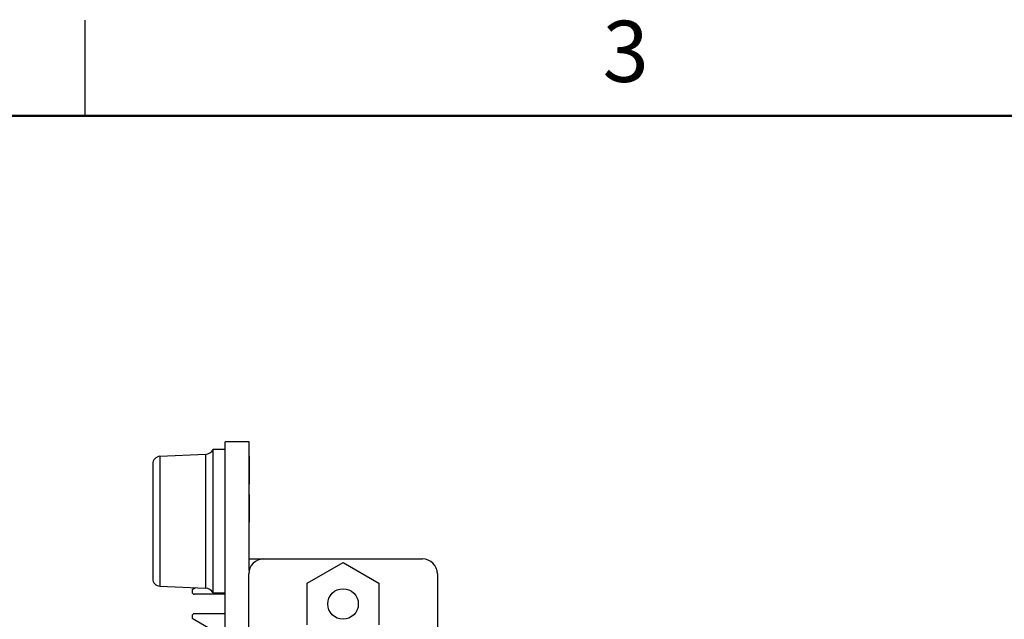
# Model space of a CAD drawing. Units: inches. Extents: x 0.1 to 16.9, y 0.1 to 10.9.
# Drawn here: x 4 to 7.9, y 8.5 to 10.9 of the extents above; entities that cross this region are included whole.
import ezdxf

# ---------------------------------------------------------------- set-up
doc = ezdxf.new("R2010")
doc.units = ezdxf.units.IN
doc.header["$MEASUREMENT"] = 0
doc.styles.add('SLDTEXTSTYLE0', font='TXT', dxfattribs={"width": 0.75})

msp = doc.modelspace()

# ---------------------------------------------------------------- linework, layer by layer
at = {"color": 7, "linetype": 'Continuous', "lineweight": 25}
for p, q in [((4.25, 10.5), (4.25, 10.875)), ((4.8935, 9.2188), (4.7998, 9.2188)), ((4.7998, 5.1688), (4.7998, 9.2188)), ((4.8935, 8.714), (4.8935, 9.2188)), ((4.7223, 9.1703), (4.5435, 9.1625)), ((4.7998, 9.1888), (4.753, 9.1888)), ((4.753, 9.1853), (4.753, 9.1888)), ((4.753, 8.6263), (4.753, 9.1853)), ((4.895, 9.166), (4.8935, 9.166)), ((4.895, 9.1655), (4.895, 9.166)), ((4.5148, 9.1326), (4.5148, 8.6826)), ((4.895, 9.1632), (4.8935, 9.1632)), ((4.895, 9.0538), (4.895, 9.1632)), ((4.895, 9.0538), (4.8935, 9.0538)), ((4.895, 9.051), (4.8935, 9.051)), ((4.895, 9.0132), (4.8935, 9.0132)), ((4.895, 8.9038), (4.895, 9.0132)), ((4.895, 8.9038), (4.8935, 8.9038)), ((4.895, 8.9024), (4.8935, 8.9024)), ((4.8935, 8.76), (4.9511, 8.76)), ((4.9511, 8.76), (5.5741, 8.76)), ((5.122, 8.664), (5.2626, 8.7452)), ((5.2626, 8.7452), (5.4032, 8.664)), ((4.892, 5.6867), (4.892, 8.7009)), ((5.122, 8.5016), (5.122, 8.664)), ((5.4032, 8.664), (5.4032, 8.5016)), ((5.6332, 8.7009), (5.6332, 5.6867)), ((4.5435, 8.6526), (4.7223, 8.6448)), ((4.6825, 8.6465), (4.6694, 8.6389)), ((4.6694, 8.6389), (4.6694, 8.6301)), ((4.753, 8.6263), (4.7998, 8.6263)), ((4.7998, 8.6212), (4.6782, 8.6212)), ((4.6694, 8.5356), (4.6694, 8.5267)), ((4.6694, 8.5267), (4.7487, 8.4809)), ((4.7998, 8.5444), (4.6782, 8.5444))]:
    msp.add_line(p, q, dxfattribs=at)
at = {"color": 7, "linetype": 'Continuous', "lineweight": 50}
msp.add_line((0.5, 10.5), (16.5, 10.5), dxfattribs=at)
at = {"color": 8, "linetype": 'Continuous', "lineweight": 25}
for p, q in [((4.7223, 9.1703), (4.7223, 8.6448)), ((4.5435, 9.1625), (4.5435, 8.6526))]:
    msp.add_line(p, q, dxfattribs=at)
at = {"color": 7, "linetype": 'Continuous', "lineweight": 25}
msp.add_circle((5.2626, 8.5828), 0.06, dxfattribs=at)
for centre, radius, start, end in [((4.7206, 9.2078), 0.0375, 272.5, 329.5708), ((4.5448, 9.1326), 0.03, 92.5, 180), ((4.9511, 8.7009), 0.0591, 90, 180), ((5.5741, 8.7009), 0.0591, 0, 90), ((4.5448, 8.6826), 0.03, 180, 267.5), ((4.6782, 8.6301), 0.00886, 180, 270), ((4.7206, 8.6073), 0.0375, 30.4292, 87.5), ((4.6782, 8.5356), 0.00886, 90, 180)]:
    msp.add_arc(centre, radius, start, end, dxfattribs=at)

# ---------------------------------------------------------------- texts
at = {"color": 7, "linetype": 'Continuous', "lineweight": 0, "insert": (6.3726, 10.8726), "char_height": 0.24, "attachment_point": 2, "style": 'SLDTEXTSTYLE0'}
msp.add_mtext('3', dxfattribs=at)

doc.saveas('drawing.dxf')
